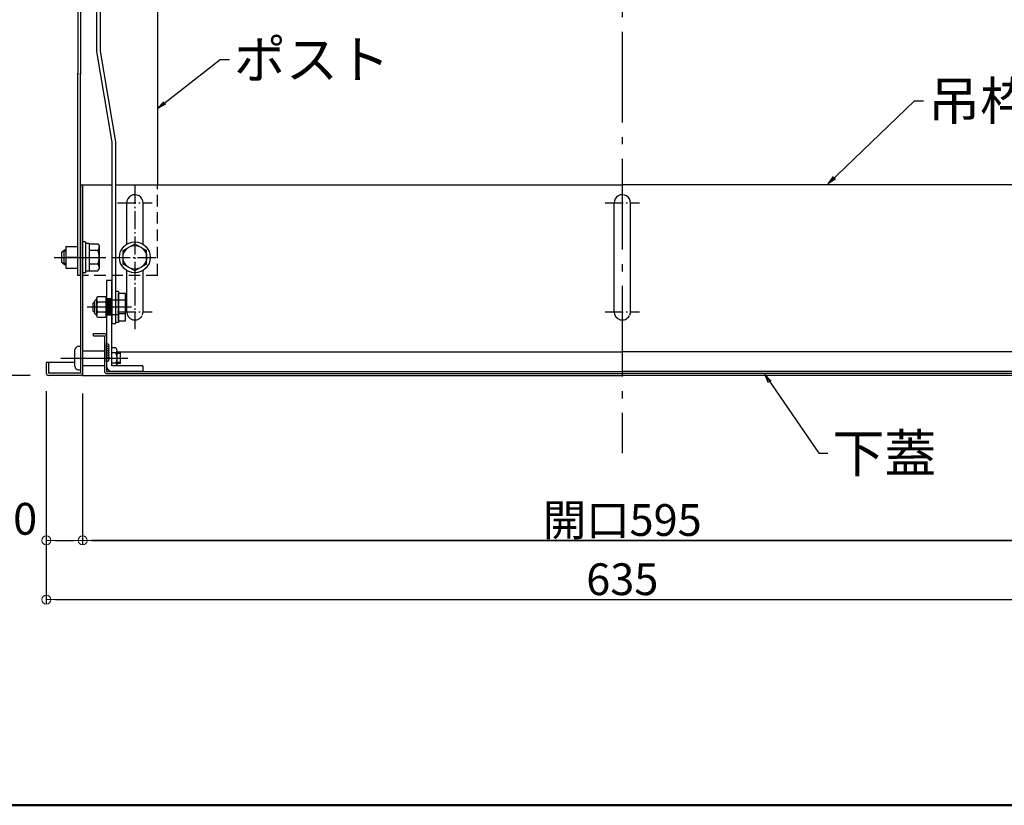
# Model space of a CAD drawing. Extents: x 15100 to 19100, y -3400 to -630.
# Drawn here: x 15553 to 16096, y -3400 to -2967 of the extents above; entities that cross this region are included whole.
import ezdxf

# ---------------------------------------------------------------- set-up
doc = ezdxf.new("R2010")
doc.units = 0
doc.header["$LTSCALE"] = 10
doc.header["$MEASUREMENT"] = 0
for name, pattern in [('CENTER', [12, 5, -0.8, 0.4, -0.8, 5]), ('HIDDEN', [9.525, 6.35, -3.175]), ('KIN-CENTER3', [10, 7, -1, 1, -1]), ('KIN-HIDDEN2', [4.5, 3, -1.5]), ('KIN-HIDDEN3', [2, 1.5, -0.5])]:
    doc.linetypes.add(name, pattern=pattern)
doc.layers.get('0').update_dxf_attribs({"color": 4, "linetype": 'CONTINUOUS'})
doc.layers.get('DEFPOINTS').update_dxf_attribs({"linetype": 'CONTINUOUS'})
for name, color, linetype in [('08文字', 21, 'CONTINUOUS'), ('CYA_M', 4, 'CONTINUOUS'), ('GRE_M', 3, 'CONTINUOUS'), ('ke-su', 7, 'CONTINUOUS'), ('MAZ_SSD', 213, 'KIN-HIDDEN2'), ('mekakushi', 7, 'CONTINUOUS'), ('PARTS2', 210, 'KIN-HIDDEN3'), ('PARTS3', 101, 'CONTINUOUS'), ('PARTS_SIN', 171, 'KIN-CENTER3'), ('RED_M', 1, 'CONTINUOUS'), ('RED_SS', 13, 'CONTINUOUS'), ('turiwaku', 7, 'CONTINUOUS'), ('ZUMENWAKU', 190, 'CONTINUOUS'), ('中心線', 230, 'CENTER')]:
    doc.layers.add(name, color=color, linetype=linetype)
doc.layers.add('SUNPOU', color=7, linetype='CONTINUOUS', lineweight=18)
doc.styles.get("Standard").update_dxf_attribs({"font": 'simplex.shx', "width": 0.7, "bigfont": 'bigfont.shx'})
doc.dimstyles.new('一般寸法', dxfattribs={"dimscale": 5, "dimtxt": 3.5, "dimasz": 1, "dimexe": 0.5, "dimexo": 2, "dimgap": 0.5, "dimtad": 1, "dimdec": 0, "dimzin": 9, "dimdsep": 46, "dimtxsty": 'Standard', "dimblk1": 'ORIGIN', "dimblk2": 'ORIGIN', "dimsah": 1, "dimcen": 1, "dimclrd": 11, "dimclre": 11, "dimclrt": 2, "dimadec": 0, "dimazin": 2, "dimtfac": 1, "dimtdec": 0, "dimtmove": 2, "dimatfit": 3, "dimldrblk": 'OPEN', "dimfxl": 0, "dimtolj": 1, "dimtzin": 9, "dimarcsym": 0})

# ---------------------------------------------------------------- blocks, each defined once
blk = doc.blocks.new('_ORIGIN')
at = {"color": 0, "linetype": 'ByBlock'}
blk.add_line((0, 0), (-1, 0), dxfattribs=at)
blk.add_circle((0, 0), 0.5, dxfattribs=at)
blk = doc.blocks.new('*D59')
at = {"layer": 'DEFPOINTS', "color": 0}
for p in [(15567.68, -3161.92), (16202.48, -3161.92), (16202.48, -3286.7)]:
    blk.add_point(p, dxfattribs=at)
at = {"layer": 'SUNPOU', "color": 11, "lineweight": -2}
for p, q in [((15567.68, -3171.92), (15567.68, -3289.2)), ((16202.48, -3171.92), (16202.48, -3289.2)), ((15572.68, -3286.7), (16197.48, -3286.7))]:
    blk.add_line(p, q, dxfattribs=at)
at = {"layer": 'SUNPOU', "color": 11, "lineweight": -2, "xscale": 5, "yscale": 5, "zscale": 5, "rotation": 180}
blk.add_blockref('_ORIGIN', (15567.68, -3286.7), dxfattribs=at)
at = {"layer": 'SUNPOU', "color": 11, "lineweight": -2, "xscale": 5, "yscale": 5, "zscale": 5}
blk.add_blockref('_ORIGIN', (16202.48, -3286.7), dxfattribs=at)
at = {"layer": 'SUNPOU', "color": 2, "insert": (15885.08, -3275.45), "char_height": 17.5, "attachment_point": 5}
blk.add_mtext('\\A1;635', dxfattribs=at)
blk = doc.blocks.new('_OPEN')
at = {"color": 0, "linetype": 'ByBlock'}
for p, q in [((-1, 0.17), (0, 0)), ((0, 0), (-1, -0.17)), ((0, 0), (-1, 0))]:
    blk.add_line(p, q, dxfattribs=at)
blk = doc.blocks.new('*D60')
at = {"layer": 'DEFPOINTS', "color": 0}
for p in [(15567.68, -3161.92), (15587.68, -3163.12), (15587.68, -3254.09)]:
    blk.add_point(p, dxfattribs=at)
at = {"layer": 'SUNPOU', "color": 11, "lineweight": -2}
for p, q in [((15567.68, -3171.92), (15567.68, -3256.59)), ((15587.68, -3173.12), (15587.68, -3256.59)), ((15572.68, -3254.09), (15582.68, -3254.09))]:
    blk.add_line(p, q, dxfattribs=at)
at = {"layer": 'SUNPOU', "color": 11, "lineweight": -2, "xscale": 5, "yscale": 5, "zscale": 5, "rotation": 180}
blk.add_blockref('_ORIGIN', (15567.68, -3254.09), dxfattribs=at)
at = {"layer": 'SUNPOU', "color": 11, "lineweight": -2, "xscale": 5, "yscale": 5, "zscale": 5}
blk.add_blockref('_ORIGIN', (15587.68, -3254.09), dxfattribs=at)
at = {"layer": 'SUNPOU', "color": 2, "insert": (15549.41, -3242.16), "char_height": 17.5, "attachment_point": 5}
blk.add_mtext('\\A1;20', dxfattribs=at)
blk = doc.blocks.new('*D61')
at = {"layer": 'DEFPOINTS', "color": 0}
for p in [(15587.68, -3163.12), (16182.48, -3163.12), (16182.48, -3254.09)]:
    blk.add_point(p, dxfattribs=at)
at = {"layer": 'SUNPOU', "color": 11, "lineweight": -2}
for p, q in [((15587.68, -3173.12), (15587.68, -3256.59)), ((16182.48, -3173.12), (16182.48, -3256.59)), ((15592.68, -3254.09), (16177.48, -3254.09))]:
    blk.add_line(p, q, dxfattribs=at)
at = {"layer": 'SUNPOU', "color": 11, "lineweight": -2, "xscale": 5, "yscale": 5, "zscale": 5, "rotation": 180}
blk.add_blockref('_ORIGIN', (15587.68, -3254.09), dxfattribs=at)
at = {"layer": 'SUNPOU', "color": 11, "lineweight": -2, "xscale": 5, "yscale": 5, "zscale": 5}
blk.add_blockref('_ORIGIN', (16182.48, -3254.09), dxfattribs=at)
at = {"layer": 'SUNPOU', "color": 2, "insert": (15885.08, -3242.84), "char_height": 17.5, "attachment_point": 5}
blk.add_mtext('\\A1;開口595', dxfattribs=at)
blk = doc.blocks.new('*D49')
at = {"layer": 'DEFPOINTS', "color": 0}
for p in [(15412.63, -2763.12), (15559.78, -2763.12), (15568.88, -3163.12)]:
    blk.add_point(p, dxfattribs=at)
at = {"layer": 'SUNPOU', "color": 11, "lineweight": -2}
for p, q in [((15549.78, -2763.12), (15410.13, -2763.12)), ((15412.63, -3158.12), (15412.63, -2768.12)), ((15558.88, -3163.12), (15410.13, -3163.12))]:
    blk.add_line(p, q, dxfattribs=at)
at = {"layer": 'SUNPOU', "color": 11, "lineweight": -2, "xscale": 5, "yscale": 5, "zscale": 5}
for p, rotation in [((15412.63, -2763.12), 90), ((15412.63, -3163.12), 270)]:
    blk.add_blockref('_ORIGIN', p, dxfattribs=dict(at, rotation=rotation))
at = {"layer": 'SUNPOU', "color": 2, "insert": (15396.8, -2963.12), "char_height": 17.5, "attachment_point": 5, "rotation": 90}
blk.add_mtext('\\A1;Ｈ(min400～max1200)', dxfattribs=at)
blk = doc.blocks.new('AWD_10')
at = {"layer": 'PARTS3'}
blk.add_line((-5, 0), (5, 0), dxfattribs=at)
for centre, end in [((-3.75, 0), 180), ((-2.5, 0), 120), ((-1.25, 0), 120), ((0, 0), 120), ((1.25, 0), 120), ((2.5, 0), 120), ((3.75, 0), 120)]:
    blk.add_arc(centre, 1.25, 0, end, dxfattribs=at)
blk = doc.blocks.new('*D48')
at = {"layer": 'DEFPOINTS', "color": 0}
for p in [(15587.68, -3163.12), (16182.48, -3163.12), (15587.68, -3254.09)]:
    blk.add_point(p, dxfattribs=at)
at = {"layer": 'SUNPOU', "color": 11, "lineweight": -2}
for p, q in [((15587.68, -3173.12), (15587.68, -3256.59)), ((16182.48, -3173.12), (16182.48, -3256.59)), ((16177.48, -3254.09), (15592.68, -3254.09))]:
    blk.add_line(p, q, dxfattribs=at)
at = {"layer": 'SUNPOU', "color": 11, "lineweight": -2, "xscale": 5, "yscale": 5, "zscale": 5, "rotation": 180}
blk.add_blockref('_ORIGIN', (15587.68, -3254.09), dxfattribs=at)
at = {"layer": 'SUNPOU', "color": 11, "lineweight": -2, "xscale": 5, "yscale": 5, "zscale": 5}
blk.add_blockref('_ORIGIN', (16182.48, -3254.09), dxfattribs=at)
at = {"layer": 'SUNPOU', "color": 2, "insert": (15885.08, -3242.84), "char_height": 17.5, "attachment_point": 5}
blk.add_mtext('\\A1;開口595', dxfattribs=at)

msp = doc.modelspace()

# ---------------------------------------------------------------- linework, layer by layer
for p, q in [((15584.98, -2875.12), (15584.98, -2997.25)), ((15586.48, -2875.12), (15586.48, -2997.25)), ((15628.98, -2875.12), (15628.98, -3058.12)), ((15595.38, -2902.3), (15595.38, -2984.69)), ((15597.38, -2902.3), (15597.38, -2984.52)), ((15595.38, -2984.69), (15603.88, -3034.69)), ((15597.38, -2984.52), (15605.88, -3034.52)), ((15584.98, -3108.12), (15584.98, -2996.62)), ((15586.48, -3108.12), (15586.48, -2996.62)), ((15603.88, -3034.69), (15603.88, -3134.52)), ((15605.88, -3034.52), (15605.88, -3134.52)), ((15586.48, -3058.12), (15603.88, -3058.12)), ((15605.88, -3058.12), (15885.08, -3058.12)), ((16164.28, -3058.12), (15885.08, -3058.12)), ((15611.98, -3090.91), (15611.98, -3068.12)), ((15620.98, -3090.91), (15620.98, -3068.18)), ((15880.58, -3128.12), (15880.58, -3068.12)), ((15889.58, -3128.06), (15889.58, -3068.12)), ((15586.48, -3108.12), (15584.98, -3108.12)), ((15611.98, -3128.12), (15611.98, -3105.33)), ((15620.98, -3128.06), (15620.98, -3105.33)), ((15600.88, -3110.92), (15600.88, -3157.92)), ((15603.88, -3110.92), (15600.88, -3110.92)), ((15603.88, -3157.92), (15603.88, -3110.92)), ((15603.88, -3134.52), (15605.88, -3134.52)), ((15593.68, -3141.32), (15593.68, -3140.12)), ((15593.68, -3140.12), (15599.38, -3140.12)), ((15593.68, -3141.32), (15599.68, -3141.32)), ((15599.68, -3141.32), (15599.68, -3160.92)), ((15600.88, -3141.62), (15600.88, -3160.92)), ((15605.92, -3147.99), (15603.88, -3147.99)), ((15605.92, -3150.8), (15603.88, -3150.8)), ((15606.67, -3157.84), (15606.67, -3149.4)), ((15606.67, -3150.12), (15885.08, -3150.12)), ((15608.57, -3150.62), (15606.67, -3150.62)), ((15608.57, -3151.16), (15606.67, -3151.16)), ((15608.57, -3151.16), (15606.67, -3151.16)), ((15608.57, -3156.62), (15608.57, -3150.62)), ((16163.49, -3150.12), (15885.08, -3150.12)), ((15605.92, -3156.43), (15603.88, -3156.43)), ((15608.57, -3156.08), (15606.67, -3156.08)), ((15608.57, -3156.08), (15606.67, -3156.08)), ((15608.57, -3156.62), (15606.67, -3156.62)), ((15587.68, -3163.12), (15885.08, -3163.12)), ((15600.88, -3160.92), (15885.08, -3160.92)), ((15600.88, -3162.12), (15885.08, -3162.12)), ((15620.88, -3157.92), (15603.88, -3157.92)), ((15620.88, -3160.92), (15603.88, -3160.92)), ((15620.88, -3157.92), (15620.88, -3160.92)), ((16169.28, -3160.92), (15885.08, -3160.92)), ((16169.28, -3162.12), (15885.08, -3162.12)), ((16182.48, -3163.12), (15885.08, -3163.12))]:
    msp.add_line(p, q)
msp.add_circle((15616.48, -3098.12), 6.5)
for centre, radius, start, end in [((15616.48, -3068.12), 4.5, 359.2354, 179.9998), ((15885.08, -3068.12), 4.5, 359.2354, 179.9998), ((15616.48, -3128.12), 4.5, 180.0002, 330.0684), ((15885.08, -3128.12), 4.5, 180.0002, 330.0684), ((15599.38, -3141.62), 1.5, 0, 90), ((15604.98, -3149.4), 1.69, 303.855, 56.145), ((15601.02, -3153.62), 5.65, 330.137, 29.8628), ((15604.98, -3157.84), 1.69, 357.2514, 56.145), ((15600.88, -3160.92), 1.2, 180, 270), ((15603.88, -3157.92), 3, 180, 270)]:
    msp.add_arc(centre, radius, start, end)
at = {"layer": 'CYA_M'}
for p, q in [((15583.48, -3158.12), (15583.48, -3149.12)), ((15585.48, -3147.12), (15586.48, -3147.12)), ((15587.68, -3149.62), (15599.68, -3149.62)), ((15587.68, -3157.62), (15599.68, -3157.62)), ((15585.48, -3160.12), (15586.48, -3160.12))]:
    msp.add_line(p, q, dxfattribs=at)
for centre, start, end in [((15585.48, -3149.12), 90, 180), ((15585.48, -3158.12), 180, 270)]:
    msp.add_arc(centre, 2, start, end, dxfattribs=at)
at = {"layer": 'GRE_M'}
for p, q in [((15586.48, -3058.12), (15586.48, -3161.92)), ((15587.68, -3058.12), (15587.68, -3163.12)), ((15583.48, -3156.12), (15567.68, -3156.12)), ((15567.68, -3156.12), (15567.68, -3161.92)), ((15568.88, -3156.12), (15568.88, -3161.92)), ((15586.48, -3161.92), (15568.88, -3161.92)), ((15586.48, -3163.12), (15568.88, -3163.12))]:
    msp.add_line(p, q, dxfattribs=at)
for centre, start, end in [((15568.88, -3161.92), 180, 270), ((15586.48, -3161.92), 270, 0)]:
    msp.add_arc(centre, 1.2, start, end, dxfattribs=at)
at = {"layer": 'ke-su', "color": 3, "linetype": 'HIDDEN', "ltscale": 0.1}
for q in [(15628.98, -3058.12), (15587.48, -3108.12)]:
    msp.add_line((15628.98, -3108.12), q, dxfattribs=at)
at = {"layer": 'MAZ_SSD'}
for p, q in [((15603.88, -3121.02), (15600.88, -3121.02)), ((15601.63, -3121.02), (15601.63, -3130.02)), ((15602.38, -3121.02), (15602.38, -3130.02)), ((15603.13, -3121.02), (15603.13, -3130.02)), ((15603.88, -3130.02), (15600.88, -3130.02))]:
    msp.add_line(p, q, dxfattribs=at)
at = {"layer": 'mekakushi', "color": 7, "linetype": 'Continuous'}
for p, q in [((15609.98, -3094.36), (15616.48, -3090.61)), ((15616.48, -3090.61), (15622.98, -3094.36)), ((15609.98, -3101.87), (15609.98, -3094.36)), ((15622.98, -3101.87), (15622.98, -3094.36)), ((15616.48, -3105.62), (15609.98, -3101.87)), ((15622.98, -3101.87), (15616.48, -3105.62)), ((15586.48, -3108.12), (15584.98, -3108.12))]:
    msp.add_line(p, q, dxfattribs=at)
at = {"layer": 'mekakushi'}
msp.add_circle((15616.48, -3098.12), 8.5, dxfattribs=at)
at = {"layer": 'mekakushi', "color": 7, "linetype": 'Continuous'}
for centre in [(15616.48, -3128.12), (15885.08, -3128.12)]:
    msp.add_arc(centre, 4.5, 336.4203, 0.7646, dxfattribs=at)
at = {"layer": 'PARTS2'}
for p, q in [((15600.88, -3121.52), (15607.38, -3121.52)), ((15600.88, -3129.52), (15607.38, -3129.52))]:
    msp.add_line(p, q, dxfattribs=at)
at = {"layer": 'PARTS_SIN'}
for p, q in [((15571.94, -3098.12), (15600.52, -3098.12)), ((15614.54, -3125.52), (15590.23, -3125.52)), ((15575.69, -3153.62), (15612.59, -3153.62))]:
    msp.add_line(p, q, dxfattribs=at)
at = {"layer": 'RED_M', "linetype": 'Continuous'}
for p, q in [((15578.48, -3092.12), (15584.98, -3092.12)), ((15578.48, -3092.12), (15578.48, -3104.12)), ((15589.28, -3089.62), (15587.68, -3089.62)), ((15589.28, -3089.62), (15589.28, -3106.62)), ((15591.28, -3090.42), (15589.28, -3090.42)), ((15591.28, -3090.42), (15591.28, -3105.82)), ((15591.28, -3090.62), (15596.09, -3090.62)), ((15596.09, -3090.62), (15596.78, -3091.82)), ((15596.78, -3091.82), (15596.78, -3104.42)), ((15576.28, -3095.32), (15577.48, -3094.12)), ((15576.28, -3100.92), (15576.28, -3095.32)), ((15578.48, -3094.12), (15577.48, -3094.12)), ((15596.09, -3094.37), (15591.28, -3094.37)), ((15577.48, -3102.12), (15576.28, -3100.92)), ((15577.48, -3102.12), (15578.48, -3102.12)), ((15584.98, -3098.12), (15578.48, -3098.12)), ((15596.09, -3101.86), (15591.28, -3101.86)), ((15578.48, -3104.12), (15584.98, -3104.12)), ((15589.28, -3106.62), (15587.68, -3106.62)), ((15591.28, -3105.82), (15589.28, -3105.82)), ((15591.28, -3105.62), (15596.09, -3105.62)), ((15596.09, -3105.62), (15596.78, -3104.42)), ((15605.88, -3117.02), (15605.88, -3134.02)), ((15607.38, -3117.02), (15605.88, -3117.02)), ((15607.38, -3117.02), (15607.38, -3134.02)), ((15607.38, -3133.02), (15607.38, -3118.02)), ((15611.38, -3118.02), (15607.38, -3118.02)), ((15611.38, -3133.02), (15611.38, -3118.02)), ((15594.28, -3122.52), (15593.48, -3123.32)), ((15593.48, -3127.72), (15593.48, -3123.32)), ((15594.28, -3122.52), (15594.48, -3122.52)), ((15594.48, -3129.02), (15594.48, -3122.02)), ((15595.48, -3120.52), (15595.93, -3119.75)), ((15595.48, -3130.52), (15595.48, -3120.52)), ((15595.93, -3119.75), (15600.48, -3119.75)), ((15595.93, -3122.64), (15600.48, -3122.64)), ((15600.48, -3119.75), (15600.48, -3131.3)), ((15600.48, -3121.52), (15600.88, -3121.52)), ((15611.38, -3121.77), (15607.38, -3121.77)), ((15594.28, -3128.52), (15593.48, -3127.72)), ((15594.28, -3128.52), (15594.48, -3128.52)), ((15595.93, -3131.3), (15595.48, -3130.52)), ((15600.48, -3128.41), (15595.93, -3128.41)), ((15600.48, -3129.52), (15600.88, -3129.52)), ((15611.38, -3129.28), (15607.38, -3129.28)), ((15600.48, -3131.3), (15595.93, -3131.3)), ((15607.38, -3134.02), (15605.88, -3134.02)), ((15607.38, -3133.02), (15611.38, -3133.02))]:
    msp.add_line(p, q, dxfattribs=at)
at = {"layer": 'RED_M'}
for p, q in [((15595.18, -3121.52), (15594.98, -3121.52)), ((15595.18, -3129.52), (15594.98, -3129.52))]:
    msp.add_line(p, q, dxfattribs=at)
at = {"layer": 'RED_M', "linetype": 'Continuous'}
for centre, radius, start, end in [((15593.89, -3092.49), 2.89, 319.4686, 0), ((15586.3, -3098.12), 10.48, 339.0499, 20.9501), ((15593.89, -3103.74), 2.89, 0, 40.5314), ((15598.04, -3121.19), 2.56, 180, 214.3842), ((15605.03, -3125.52), 9.55, 162.412, 197.588), ((15598.04, -3129.85), 2.56, 145.6158, 180)]:
    msp.add_arc(centre, radius, start, end, dxfattribs=at)
at = {"layer": 'RED_M'}
for centre, radius, start, end in [((15594.98, -3122.02), 0.5, 90, 180), ((15595.18, -3121.22), 0.3, 270, 0), ((15594.98, -3129.02), 0.5, 180, 270), ((15595.18, -3129.82), 0.3, 0, 90)]:
    msp.add_arc(centre, radius, start, end, dxfattribs=at)
at = {"layer": 'RED_SS', "linetype": 'Continuous'}
for p, q in [((15578.48, -3094.74), (15576.86, -3094.74)), ((15577.48, -3102.12), (15577.48, -3094.12)), ((15578.48, -3101.49), (15576.86, -3101.49))]:
    msp.add_line(p, q, dxfattribs=at)
at = {"layer": 'RED_SS'}
for p, q in [((15593.74, -3123.07), (15594.48, -3123.07)), ((15594.28, -3122.52), (15594.28, -3128.52)), ((15593.74, -3127.98), (15594.48, -3127.98))]:
    msp.add_line(p, q, dxfattribs=at)
at = {"layer": 'turiwaku', "color": 3, "linetype": 'CENTER', "ltscale": 0.2}
for p, q in [((15616.48, -3058.62), (15616.48, -3137.62)), ((15606.98, -3068.12), (15625.98, -3068.12)), ((15875.58, -3068.12), (15894.58, -3068.12)), ((15603.98, -3098.12), (15628.98, -3098.12)), ((15606.98, -3128.12), (15625.98, -3128.12)), ((15875.58, -3128.12), (15894.58, -3128.12))]:
    msp.add_line(p, q, dxfattribs=at)
at = {"layer": 'ZUMENWAKU', "linetype": 'Continuous', "lineweight": 50}
msp.add_lwpolyline([(15100, -3400), (19100, -3400), (19100, -630), (15100, -630)], close=True, dxfattribs=at)
at = {"layer": '中心線'}
msp.add_line((15885.08, -2693.85), (15885.08, -3205.99), dxfattribs=at)

# ---------------------------------------------------------------- block references
at = {"xscale": -1, "rotation": 270}
msp.add_blockref('AWD_10', (15600.88, -3150.59), dxfattribs=at)

# ---------------------------------------------------------------- texts
at = {"layer": '08文字', "color": 2, "char_height": 21, "attachment_point": 1}
for s, insert in [('ポスト', (15671.05, -2978.61)), ('吊枠', (16053.64, -3001.41)), ('下蓋', (16000.82, -3195.55))]:
    msp.add_mtext(s, dxfattribs=dict(at, insert=insert))

# ---------------------------------------------------------------- dimensions: what is measured, and where the dimension line sits
at = {"layer": 'SUNPOU'}
for base, p1, p2, angle, text, picture, middle in [((15412.63, -2763.12), (15568.88, -3163.12), (15559.78, -2763.12), 90, 'Ｈ(min400～max1200)', '*D49', (15396.8, -2963.12)), ((15587.68, -3254.09), (16182.48, -3163.12), (15587.68, -3163.12), 180, '開口<>', '*D48', (15885.08, -3242.84))]:
    dim = msp.add_linear_dim(base=base, p1=p1, p2=p2, angle=angle, text=text, dimstyle='一般寸法', dxfattribs=at)
    dim.commit()
    dim.dimension.update_dxf_attribs({"geometry": picture, "text_midpoint": middle})
dim = msp.add_linear_dim(base=(15587.68, -3254.09), p1=(15567.68, -3161.92), p2=(15587.68, -3163.12), dimstyle='一般寸法', dxfattribs=at)
dim.commit()
dim.dimension.update_dxf_attribs({"geometry": '*D60', "text_midpoint": (15549.41, -3242.16), "dimtype": 160})
dim = msp.add_linear_dim(base=(16202.48, -3286.7), p1=(15567.68, -3161.92), p2=(16202.48, -3161.92), dimstyle='一般寸法', dxfattribs=at)
dim.commit()
dim.dimension.update_dxf_attribs({"geometry": '*D59', "text_midpoint": (15885.08, -3275.45)})
dim = msp.add_linear_dim(base=(16182.48, -3254.09), p1=(15587.68, -3163.12), p2=(16182.48, -3163.12), text='開口<>', dimstyle='一般寸法', dxfattribs=at)
dim.commit()
dim.dimension.update_dxf_attribs({"geometry": '*D61', "text_midpoint": (15885.08, -3242.84)})

# ---------------------------------------------------------------- leaders
at = {"layer": '08文字'}
for points in [[(15628.98, -3016.1), (15663.55, -2989.11), (15668.55, -2989.11)], [(15998.44, -3057.62), (16046.14, -3011.91), (16051.14, -3011.91)], [(15963.56, -3162.62), (15993.32, -3206.05), (15998.32, -3206.05)]]:
    msp.add_leader(points, dimstyle='一般寸法', override={"dimgap": 0.5, "dimtad": 0}, dxfattribs=at)

doc.saveas('drawing.dxf')
